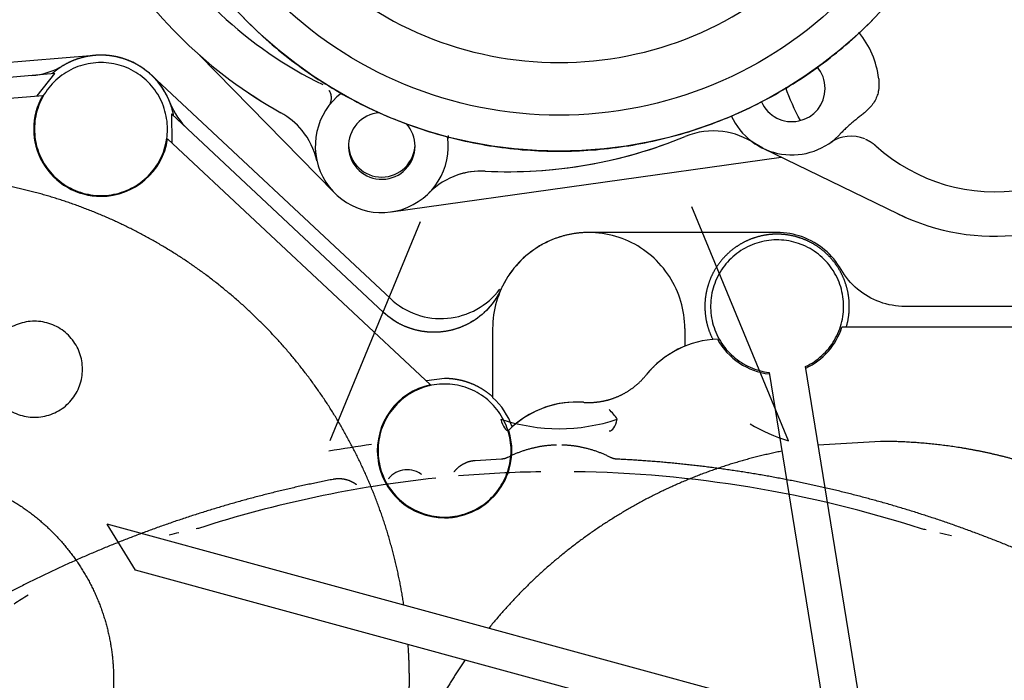
# Model space of a CAD drawing. Units: millimetres. Extents: x 8 to 201, y 8 to 289.
# Drawn here: x 141 to 147, y 213 to 217 of the extents above; entities that cross this region are included whole.
import ezdxf
from ezdxf.enums import TextEntityAlignment as Align
from ezdxf.lldxf.tags import DXFTag

# ---------------------------------------------------------------- set-up
doc = ezdxf.new("R2010")
doc.units = ezdxf.units.MM
for name, color, linetype in [('32A11-00200', 7, 'Continuous'), ('32A11-03100', 7, 'Continuous'), ('32A45-00300', 7, 'Continuous'), ('32A45-00400', 7, 'Continuous'), ('32A45-00500', 7, 'Continuous'), ('32A45-02100', 7, 'Continuous'), ('32A45-10200', 7, 'Continuous'), ('MM130066', 7, 'Continuous'), ('Predeterminado', 7, 'Continuous'), ('SIPREA983R0P', 7, 'Continuous')]:
    doc.layers.add(name, color=color, linetype=linetype)
doc.styles.add('SEACAD_Arial', font='arial.ttf')
tags = doc.linetypes.add('HIDDEN2', pattern=[4.7625, 3.175, -1.5875]).pattern_tags.tags
tags[6:7] = [DXFTag(74, 4), DXFTag(75, 0), DXFTag(340, '0'), DXFTag(46, 0.0), DXFTag(50, 0.0), DXFTag(44, 0.0), DXFTag(45, 0.0)]
tags[4:5] = [DXFTag(74, 4), DXFTag(75, 0), DXFTag(340, '0'), DXFTag(46, 0.0), DXFTag(50, 0.0), DXFTag(44, 0.0), DXFTag(45, 0.0)]
doc.dimstyles.new('SOLE', dxfattribs={"dimtxt": 1.76, "dimasz": 1.408, "dimexe": 0.88, "dimexo": 0.88, "dimgap": 0.88, "dimtad": 1, "dimlfac": 22.222222, "dimdsep": 46, "dimtxsty": 'SEACAD_Arial', "dimblk1": '_SE_FILLED', "dimblk2": '_SE_FILLED', "dimsah": 1, "dimcen": 0.88, "dimadec": 0, "dimazin": 0, "dimtfac": 1, "dimtmove": 0, "dimatfit": 3, "dimfxl": 1, "dimtolj": 1, "dimarcsym": 0})

# ---------------------------------------------------------------- blocks, each defined once
blk = doc.blocks.new('SE7')
at = {"layer": '32A11-00200', "color": 7, "linetype": 'Continuous'}
for centre, start, end in [((141.1529, 216.4905), 21.06689, 120.67846), ((140.6427, 217.3506), 274.83626, 300.67871), ((142.086, 216.85), 201.06703, 226.90915)]:
    blk.add_arc(centre, 0.5, start, end, dxfattribs=at)
at = {"layer": '32A11-03100', "color": 7, "linetype": 'Continuous'}
for p, q in [((141.1092, 216.9886), (137.8607, 216.7138)), ((143.1113, 215.3432), (141.4945, 216.8557))]:
    blk.add_line(p, q, dxfattribs=at)
for centre, start, end in [((141.1529, 216.4906), 69.9342, 91.34991), ((143.4528, 215.7083), 226.90914, 323.14183)]:
    blk.add_arc(centre, 0.5, start, end, dxfattribs=at)
at = {"layer": '32A45-00300', "color": 7, "linetype": 'Continuous'}
for p, q in [((141.82, 216.9908), (142.7315, 216.0606)), ((143.1155, 215.9299), (145.7548, 216.3008))]:
    blk.add_line(p, q, dxfattribs=at)
blk.add_arc((147.2029, 217.2655), 1.5, 243.97548, 246.27423, dxfattribs=at)
at = {"layer": '32A45-00400', "color": 7, "linetype": 'Continuous'}
for q in [(145.5763, 216.3925), (145.6315, 216.3607)]:
    blk.add_line((145.6315, 216.3607), q, dxfattribs=at)
for centre, radius, start, end in [((143.9048, 219.3521), 3.15, 210.97047, 240.84484), ((143.9048, 219.3521), 3.15, 267.21243, 289.57059), ((143.7273, 215.7065), 0.5, 87.21145, 109.9416)]:
    blk.add_arc(centre, radius, start, end, dxfattribs=at)
at = {"layer": '32A45-00500', "color": 7, "linetype": 'Continuous'}
blk.add_arc((143.0529, 216.3905), 0.225, 181.96724, 358.10963, dxfattribs=at)
at = {"layer": '32A45-02100', "color": 7, "linetype": 'Continuous'}
blk.add_circle((144.2529, 219.3155), 2.975, dxfattribs=at)
blk.add_open_spline([(141.2779, 219.3155), (141.2779, 219.2414), (141.2835, 219.093), (141.3084, 218.8717), (141.3498, 218.6529), (141.4074, 218.4378), (141.481, 218.2276), (141.57, 218.0235), (141.6741, 217.8267), (141.7925, 217.6381), (141.9248, 217.4589), (142.07, 217.2901), (142.2275, 217.1327), (142.3963, 216.9874), (142.5755, 216.8552), (142.764, 216.7367), (142.9609, 216.6327), (143.165, 216.5436), (143.3752, 216.4701), (143.5903, 216.4124), (143.8091, 216.371), (144.0304, 216.3461), (144.2529, 216.3378), (144.4754, 216.3461), (144.6967, 216.371), (144.9155, 216.4124), (145.1306, 216.4701), (145.3408, 216.5436), (145.5449, 216.6327), (145.7418, 216.7367), (145.9303, 216.8552), (146.1095, 216.9874), (146.2783, 217.1327), (146.4358, 217.2901), (146.581, 217.4589), (146.7133, 217.6381), (146.8317, 217.8267), (146.9358, 218.0235), (147.0248, 218.2276), (147.0984, 218.4378), (147.156, 218.6529), (147.1974, 218.8717), (147.2223, 219.093), (147.2279, 219.2414), (147.2279, 219.3155)], degree=3, dxfattribs=at)
for points, knots in [([(144.2529, 216.5838), (143.8953, 216.5838), (143.5379, 216.6549), (142.8772, 216.9286), (142.5741, 217.1311), (142.0684, 217.6368), (141.866, 217.9398), (141.5923, 218.6005), (141.5212, 218.958), (141.5212, 219.3155)], [0, 0, 0, 0, 0.25, 0.25, 0.5, 0.5, 0.75, 0.75, 1, 1, 1, 1]), ([(141.8779, 219.3155), (141.8779, 219.0047), (141.9397, 218.6939), (142.1777, 218.1194), (142.3537, 217.856), (142.7934, 217.4163), (143.0568, 217.2403), (143.6312, 217.0024), (143.942, 216.9405), (144.5638, 216.9405), (144.8746, 217.0024), (145.449, 217.2403), (145.7124, 217.4163), (146.1521, 217.856), (146.3281, 218.1194), (146.5661, 218.6939), (146.6279, 219.0047), (146.6279, 219.3155)], [0, 0, 0, 0, 0.125, 0.125, 0.25, 0.25, 0.375, 0.375, 0.5, 0.5, 0.625, 0.625, 0.75, 0.75, 0.875, 0.875, 1, 1, 1, 1]), ([(146.9846, 219.3155), (146.9846, 218.958), (146.9135, 218.6005), (146.6398, 217.9398), (146.4374, 217.6368), (145.9317, 217.1311), (145.6286, 216.9286), (144.9679, 216.6549), (144.6105, 216.5838), (144.2529, 216.5838)], [0, 0, 0, 0, 0.25, 0.25, 0.5, 0.5, 0.75, 0.75, 1, 1, 1, 1])]:
    blk.add_open_spline(points, degree=3, knots=knots, dxfattribs=at)
at = {"layer": '32A45-10200', "color": 7, "linetype": 'Continuous'}
for p, q in [((146.4153, 216.8309), (146.4167, 216.7738)), ((145.6315, 216.3607), (146.5482, 215.916))]:
    blk.add_line(p, q, dxfattribs=at)
for centre, radius, start, end in [((143.9049, 219.3522), 2.8501, 210.0512, 243.96267), ((143.9048, 219.3522), 3.15, 210.97061, 240.84476), ((145.8279, 216.7655), 0.591, 6.35164, 39.96596), ((145.8279, 216.7655), 0.225, 0, 40.63782), ((143.0529, 216.3755), 0.45, 127.21919, 8.29821), ((145.8279, 216.7655), 0.225, 203.89528, 0), ((147.2029, 217.2655), 1.2, 227.78677, 331.109), ((142.1266, 216.1646), 0.5, 39.35542, 60.84392), ((143.0529, 216.3755), 0.225, 93.85669, 0), ((145.8279, 216.7656), 0.45, 204.25331, 317.98832), ((142.1264, 216.1645), 0.5002, 12.83634, 39.35084), ((143.0529, 216.3755), 0.225, 0, 41.73664), ((145.2967, 215.978), 0.5, 82.5284, 112.41963), ((145.2966, 215.9777), 0.5002, 56.0074, 82.5223), ((143.9048, 219.3521), 3.15, 267.21213, 292.41623), ((146.2278, 216.1989), 0.2436, 67.47833, 124.21497), ((143.7273, 215.7064), 0.5, 87.21317, 108.70121), ((143.7274, 215.7063), 0.5002, 108.70514, 135.22186), ((147.2029, 217.2655), 1.5, 244.12107, 309.0841)]:
    blk.add_arc(centre, radius, start, end, dxfattribs=at)
for points, knots in [([(142.6947, 216.7545), (142.6993, 216.7466), (142.7048, 216.7366), (142.7095, 216.7179), (142.7108, 216.7043), (142.7101, 216.691), (142.7082, 216.6793), (142.7057, 216.67), (142.7027, 216.6614), (142.7009, 216.6575), (142.7002, 216.656)], [0, 0, 0, 0, 0.1391408, 0.2006349, 0.2587357, 0.3139432, 0.3664621, 0.4215711, 0.4837288, 0.6122738, 0.6122738, 0.6122738, 0.6122738]), ([(146.4167, 216.7738), (146.4164, 216.7697), (146.4157, 216.7621), (146.4139, 216.7497), (146.4097, 216.7294), (146.4, 216.7002), (146.3808, 216.666), (146.3586, 216.6389), (146.3374, 216.6176), (146.3176, 216.5999), (146.2958, 216.5818), (146.276, 216.5661), (146.2597, 216.5531), (146.2471, 216.5429), (146.2344, 216.5325), (146.2218, 216.5219), (146.2094, 216.511), (146.1971, 216.4998), (146.1851, 216.4883), (146.1734, 216.4765), (146.166, 216.4684), (146.1623, 216.4644)], [0, 0, 0, 0, 0.02987, 0.055169, 0.091197, 0.180552, 0.277864, 0.374445, 0.434651, 0.49618, 0.567574, 0.64113, 0.680031, 0.719339, 0.759011, 0.798983, 0.839172, 0.87948, 0.9198, 0.960015, 1, 1, 1, 1]), ([(142.6996, 216.6545), (142.6996, 216.6545), (142.7004, 216.6552), (142.7049, 216.6606), (142.7096, 216.6665)], [0.6981173, 0.6981173, 0.6981173, 0.6981173, 0.7451897, 1, 1, 1, 1]), ([(143.4982, 216.4408), (143.499, 216.4333), (143.5, 216.4264), (143.5003, 216.4254), (143.5003, 216.4254)], [0, 0, 0, 0, 0.2549535, 0.3020028, 0.3020028, 0.3020028, 0.3020028]), ([(143.5006, 216.4269), (143.5008, 216.4285), (143.5013, 216.4328), (143.5031, 216.4408), (143.5045, 216.4455), (143.505, 216.4472)], [0.3878057, 0.3878057, 0.3878057, 0.3878057, 0.5162894, 0.5784179, 0.6090489, 0.6090489, 0.6090489, 0.6090489])]:
    blk.add_open_spline(points, degree=3, knots=knots, dxfattribs=at)
blk.add_rational_spline([(146.326, 216.4218), (146.3522, 216.4108), (146.3759, 216.3955), (146.3966, 216.3768)], [1.00576958473, 1.01453533821, 1.03328947531, 1.06203199604], degree=3, dxfattribs=at)
at = {"layer": 'MM130066', "color": 7, "linetype": 'Continuous'}
for p, q in [((140.8418, 216.8656), (138.149, 216.6378)), ((140.7203, 216.7149), (140.8418, 216.8656)), ((138.2592, 216.5066), (140.7588, 216.7181)), ((141.6295, 216.5925), (141.6315, 216.3988)), ((143.064, 215.2505), (141.6295, 216.5925)), ((141.6033, 216.4253), (143.3828, 214.7606)), ((145.7279, 215.7905), (144.4529, 215.7905)), ((147.9369, 215.2905), (146.5939, 215.2905)), ((143.8029, 215.1405), (143.8029, 214.6753)), ((145.1029, 215.1405), (145.1029, 215.0212)), ((148.3646, 215.1505), (146.1662, 215.1505)), ((145.3246, 215.069), (145.2932, 215.0671)), ((146.2763, 212.6844), (145.9204, 214.8838)), ((143.4779, 214.8029), (143.3545, 214.787)), ((145.6736, 214.8438), (146.0295, 212.6445)), ((143.9118, 214.4528), (143.9356, 214.4755)), ((146.4279, 214.3773), (146.0066, 214.3512)), ((141.3862, 213.5066), (141.1955, 213.8178)), ((145.7839, 212.5664), (141.1955, 213.8178)), ((145.4616, 212.3952), (141.3862, 213.5066))]:
    blk.add_line(p, q, dxfattribs=at)
for centre, radius, start, end in [((141.1529, 216.4905), 0.4551, 149.99162, 270.00027), ((141.1529, 216.4905), 0.4551, 269.99948, 351.75487), ((145.7279, 215.2905), 0.4601, 294.95677, 342.28701), ((145.3488, 214.4195), 0.65, 92.12859, 141.16985), ((145.7279, 215.2905), 0.4601, 208.77837, 263.43001), ((143.4779, 214.3155), 0.4551, 102.06457, 269.9924), ((143.478, 214.3156), 0.4847, 19.25909, 47.90812), ((144.3716, 213.9934), 0.65, 85.94708, 135.02902), ((144.3716, 213.9934), 0.65, 85.94682, 132.13242), ((143.4779, 214.3155), 0.4551, 269.99223, 17.55576)]:
    blk.add_arc(centre, radius, start, end, dxfattribs=at)
for points in [[(141.1529, 216.9405), (141.1058, 216.9405), (141.0115, 216.9256), (140.884, 216.8606), (140.7828, 216.7594), (140.7178, 216.6319), (140.6954, 216.4905), (140.7178, 216.3492), (140.7828, 216.2217), (140.884, 216.1204), (141.0115, 216.0555), (141.1058, 216.0405), (141.1529, 216.0405)], [(141.1529, 216.0405), (141.2, 216.0405), (141.2943, 216.0555), (141.4218, 216.1204), (141.523, 216.2217), (141.588, 216.3492), (141.6104, 216.4905), (141.588, 216.6319), (141.523, 216.7594), (141.4218, 216.8606), (141.2943, 216.9256), (141.2, 216.9405), (141.1529, 216.9405)], [(145.8856, 216.5486), (145.8466, 216.6201), (145.8134, 216.6947), (145.7866, 216.7716)], [(145.8856, 216.5486), (145.8466, 216.6201), (145.8134, 216.6947), (145.7866, 216.7716)], [(145.1029, 215.1405), (145.1029, 215.2024), (145.0851, 215.3262), (145.0072, 215.4968), (144.8844, 215.6385), (144.7266, 215.7399), (144.5467, 215.7927), (144.3591, 215.7927), (144.1792, 215.7399), (144.0214, 215.6385), (143.8986, 215.4968), (143.8207, 215.3262), (143.8029, 215.2024), (143.8029, 215.1405)], [(146.1609, 215.5405), (146.1318, 215.5909), (146.0559, 215.6814), (145.9024, 215.77), (145.7861, 215.7905), (145.7279, 215.7905)], [(146.5939, 215.2905), (146.5357, 215.2905), (146.4194, 215.3111), (146.2659, 215.3997), (146.19, 215.4902), (146.1609, 215.5405)], [(143.8609, 215.409), (143.8392, 215.3611), (143.7804, 215.272), (143.655, 215.1725), (143.5048, 215.117), (143.3449, 215.1108), (143.1909, 215.1547), (143.1025, 215.2145), (143.064, 215.2505)], [(143.8509, 215.3856), (143.8541, 215.3934), (143.8574, 215.4012), (143.8609, 215.409)], [(141.0279, 214.8655), (141.0279, 214.9034), (141.0146, 214.979), (140.957, 215.0787), (140.8687, 215.1528), (140.7605, 215.1922), (140.6453, 215.1922), (140.5371, 215.1528), (140.4488, 215.0787), (140.3912, 214.979), (140.3779, 214.9034), (140.3779, 214.8655)], [(140.3779, 214.8655), (140.3779, 214.8277), (140.3912, 214.7521), (140.4488, 214.6523), (140.5371, 214.5783), (140.6453, 214.5389), (140.7605, 214.5389), (140.8687, 214.5783), (140.957, 214.6523), (141.0146, 214.7521), (141.0279, 214.8277), (141.0279, 214.8655)], [(143.4779, 214.7655), (143.4308, 214.7655), (143.3365, 214.7506), (143.209, 214.6856), (143.1078, 214.5844), (143.0428, 214.4569), (143.0204, 214.3155), (143.0428, 214.1742), (143.1078, 214.0467), (143.209, 213.9454), (143.3365, 213.8805), (143.4308, 213.8655), (143.4779, 213.8655)]]:
    blk.add_open_spline(points, degree=3, dxfattribs=at)
for points, degree, knots in [([(141.1529, 216.9905), (141.1073, 216.9905), (141.0624, 216.9823), (141.0176, 216.974), (140.9749, 216.9578), (140.9323, 216.9416), (140.8933, 216.9179), (140.8543, 216.8942), (140.8202, 216.8638)], 2, [0, 0, 0, 0.25, 0.25, 0.5, 0.5, 0.75, 0.75, 1, 1, 1]), ([(141.6452, 216.5777), (141.6376, 216.6208), (141.6226, 216.6618), (141.6077, 216.7029), (141.5858, 216.7408), (141.5639, 216.7786), (141.5358, 216.8121), (141.5077, 216.8456), (141.4742, 216.8737), (141.4407, 216.9017), (141.4028, 216.9236), (141.3649, 216.9455), (141.3238, 216.9604), (141.2828, 216.9754), (141.2397, 216.983), (141.1967, 216.9905), (141.1529, 216.9905)], 2, [0, 0, 0, 0.125, 0.125, 0.25, 0.25, 0.375, 0.375, 0.5, 0.5, 0.625, 0.625, 0.75, 0.75, 0.875, 0.875, 1, 1, 1]), ([(143.2021, 213.2705), (143.157, 213.5713), (143.0596, 213.8593), (142.9621, 214.1473), (142.8152, 214.4135), (142.6683, 214.6798), (142.4767, 214.9159), (142.285, 215.1519), (142.0547, 215.3504), (141.8243, 215.5489), (141.5625, 215.7034), (141.3006, 215.858), (141.0156, 215.9639), (140.7305, 216.0697), (140.4312, 216.1235), (140.132, 216.1773), (139.8279, 216.1773)], 2, [0, 0, 0, 0.125, 0.125, 0.25, 0.25, 0.375, 0.375, 0.5, 0.5, 0.625, 0.625, 0.75, 0.75, 0.875, 0.875, 1, 1, 1]), ([(144.4529, 215.7905), (144.3592, 215.7905), (144.2694, 215.7641), (144.1795, 215.7377), (144.1008, 215.6869), (144.0221, 215.6362), (143.9608, 215.5653), (143.8997, 215.4944), (143.861, 215.409)], 2, [0, 0, 0, 0.25, 0.25, 0.5, 0.5, 0.75, 0.75, 1, 1, 1]), ([(146.1962, 215.1505), (146.2134, 215.208), (146.2161, 215.2679), (146.2189, 215.3278), (146.2071, 215.3866), (146.1953, 215.4454), (146.1697, 215.4996), (146.144, 215.5539), (146.106, 215.6002), (146.068, 215.6466), (146.0199, 215.6825), (145.9718, 215.7183), (145.9165, 215.7414), (145.8612, 215.7646), (145.8019, 215.7737), (145.7426, 215.7827), (145.6829, 215.7772), (145.6232, 215.7717), (145.5666, 215.7519), (145.51, 215.7321), (145.4598, 215.6992), (145.4097, 215.6663), (145.369, 215.6223), (145.3283, 215.5782), (145.2994, 215.5257), (145.2706, 215.4731), (145.2553, 215.4151), (145.24, 215.3571), (145.2392, 215.2972), (145.2384, 215.2372), (145.2521, 215.1788), (145.2658, 215.1205), (145.2932, 215.0671)], 2, [0, 0, 0, 0.0625, 0.0625, 0.125, 0.125, 0.1875, 0.1875, 0.25, 0.25, 0.3125, 0.3125, 0.375, 0.375, 0.4375, 0.4375, 0.5, 0.5, 0.5625, 0.5625, 0.625, 0.625, 0.6875, 0.6875, 0.75, 0.75, 0.8125, 0.8125, 0.875, 0.875, 0.9375, 0.9375, 1, 1, 1]), ([(145.9204, 214.8838), (145.9604, 214.9027), (146.0357, 214.9531), (146.1217, 215.0589), (146.1727, 215.1864), (146.1836, 215.3233), (146.1533, 215.4572), (146.0845, 215.5761), (145.9836, 215.6692), (145.8595, 215.7281), (145.7235, 215.7474), (145.5879, 215.7255), (145.465, 215.6642), (145.3659, 215.5692), (145.2994, 215.449), (145.2717, 215.3145), (145.2851, 215.1779), (145.3386, 215.0514), (145.4273, 214.9465), (145.5423, 214.8732), (145.6296, 214.8492), (145.6736, 214.8438)], 3, [0, 0, 0, 0, 0.051638, 0.104387, 0.157135, 0.209884, 0.262632, 0.315381, 0.368129, 0.420877, 0.473626, 0.526374, 0.579123, 0.631871, 0.684619, 0.737368, 0.790116, 0.842865, 0.895613, 0.948362, 1, 1, 1, 1]), ([(143.861, 215.409), (143.8363, 215.3548), (143.7997, 215.3079), (143.7631, 215.2609), (143.7164, 215.2239), (143.6697, 215.1869), (143.6157, 215.1619), (143.5616, 215.1368), (143.5032, 215.1252), (143.4448, 215.1136), (143.3853, 215.116), (143.3258, 215.1184), (143.2685, 215.1348), (143.2112, 215.1511), (143.1594, 215.1804), (143.1076, 215.2097), (143.064, 215.2505)], 2, [0, 0, 0, 0.125, 0.125, 0.25, 0.25, 0.375, 0.375, 0.5, 0.5, 0.625, 0.625, 0.75, 0.75, 0.875, 0.875, 1, 1, 1]), ([(145.1029, 215.0212), (145.0265, 214.9899), (144.9603, 214.9406), (144.8942, 214.8913), (144.8424, 214.827)], 2, [0, 0, 0, 0.5, 0.5, 1, 1, 1]), ([(143.8029, 214.6787), (143.7696, 214.7085), (143.7316, 214.7316), (143.6935, 214.7549), (143.6519, 214.7708), (143.6102, 214.7867), (143.5663, 214.7948), (143.5225, 214.8029), (143.4779, 214.8029)], 2, [0, 0, 0, 0.25, 0.25, 0.5, 0.5, 0.75, 0.75, 1, 1, 1]), ([(144.4176, 214.6418), (144.478, 214.6375), (144.5376, 214.6478), (144.5973, 214.658), (144.6527, 214.6822), (144.7083, 214.7064), (144.7563, 214.7431), (144.8044, 214.7799), (144.8424, 214.827)], 2, [0, 0, 0, 0.25, 0.25, 0.5, 0.5, 0.75, 0.75, 1, 1, 1]), ([(143.4779, 213.8655), (143.525, 213.8655), (143.6192, 213.8805), (143.7468, 213.9454), (143.848, 214.0466), (143.913, 214.1741), (143.9354, 214.3155), (143.913, 214.4569), (143.848, 214.5844), (143.7468, 214.6856), (143.6193, 214.7506), (143.525, 214.7655), (143.4779, 214.7655)], 3, [0, 0, 0, 0, 0.099961, 0.199965, 0.29997, 0.399974, 0.499978, 0.599983, 0.699987, 0.799991, 0.899996, 1, 1, 1, 1]), ([(147.7877, 214.0946), (147.6271, 214.1644), (147.4604, 214.2173), (147.2936, 214.2703), (147.1223, 214.3059), (146.951, 214.3415), (146.7769, 214.3594), (146.6029, 214.3773), (146.4279, 214.3773)], 2, [0, 0, 0, 0.25, 0.25, 0.5, 0.5, 0.75, 0.75, 1, 1, 1]), ([(145.7598, 214.3112), (145.4693, 214.2532), (145.1933, 214.1461), (144.9173, 214.0389), (144.6638, 213.8858), (144.4103, 213.7327), (144.187, 213.5382), (143.9638, 213.3437), (143.7773, 213.1136)], 2, [0, 0, 0, 0.25, 0.25, 0.5, 0.5, 0.75, 0.75, 1, 1, 1]), ([(139.8279, 214.1762), (139.9669, 214.1762), (140.1031, 214.1491), (140.2393, 214.122), (140.3677, 214.0688), (140.4961, 214.0157), (140.6116, 213.9385), (140.7271, 213.8613), (140.8254, 213.763), (140.9236, 213.6648), (141.0008, 213.5493), (141.078, 213.4338), (141.1312, 213.3054), (141.1844, 213.177), (141.2115, 213.0407), (141.2386, 212.9045), (141.2386, 212.7655), (141.2386, 212.6266), (141.2115, 212.4903), (141.1844, 212.3541), (141.1312, 212.2257), (141.078, 212.0974), (141.0008, 211.9818), (140.9237, 211.8663), (140.8254, 211.768), (140.7272, 211.6698), (140.6116, 211.5926), (140.4961, 211.5154), (140.3677, 211.4622), (140.2394, 211.4091), (140.1031, 211.382), (139.9669, 211.3549), (139.8279, 211.3549)], 2, [0, 0, 0, 0.0625, 0.0625, 0.125, 0.125, 0.1875, 0.1875, 0.25, 0.25, 0.3125, 0.3125, 0.375, 0.375, 0.4375, 0.4375, 0.5, 0.5, 0.5625, 0.5625, 0.625, 0.625, 0.6875, 0.6875, 0.75, 0.75, 0.8125, 0.8125, 0.875, 0.875, 0.9375, 0.9375, 1, 1, 1]), ([(143.1501, 211.989), (143.2083, 212.2382), (143.2288, 212.4932), (143.2492, 212.7482), (143.2313, 213.0034)], 2, [0, 0, 0, 0.5, 0.5, 1, 1, 1]), ([(143.6165, 212.8984), (143.4715, 212.6875), (143.3597, 212.4575), (143.2478, 212.2274), (143.1715, 211.9832)], 2, [0, 0, 0, 0.5, 0.5, 1, 1, 1])]:
    blk.add_open_spline(points, degree=degree, knots=knots, dxfattribs=at)
at = {"layer": 'SIPREA983R0P', "color": 7, "linetype": 'HIDDEN2'}
for p, q in [((145.8045, 214.3807), (145.1519, 215.9638)), ((143.3122, 215.8628), (142.7013, 214.3807)), ((143.8636, 214.2575), (143.6845, 214.2469))]:
    blk.add_line(p, q, dxfattribs=at)
for centre, radius, start, end in [((144.2029, 214.2058), 0.5482, 35.94705, 44.94139), ((144.2529, 215.702), 1.2386, 251.4635, 288.5365), ((146.1458, 215.4961), 1.1665, 238.99733, 252.98721), ((143.8257, 208.065), 6.347, 97.62187, 100.26063), ((144.2529, 206.2174), 7.9552, 90.88454, 94.91152), ((144.2529, 206.2174), 7.9552, 72.04221, 89.26995), ((144.2529, 206.2174), 7.9552, 96.02011, 107.86395), ((142.7431, 209.3485), 4.537, 103.54402, 104.39248), ((142.7431, 209.3485), 4.537, 101.83479, 102.02908), ((145.7919, 209.4484), 4.4319, 77.70668, 78.10238), ((145.7919, 209.4484), 4.4319, 75.4262, 76.46058), ((142.9848, 209.5639), 4.4319, 121.6262, 123.09097)]:
    blk.add_arc(centre, radius, start, end, dxfattribs=at)
for centre, major_axis, start_param, end_param in [((143.9076, 214.5982), (0.0073, -0.1498), 5.183739, 6.264246), ((144.5982, 214.5982), (-0.0073, -0.1498), 0.018939, 1.099447)]:
    blk.add_ellipse(centre, major_axis=major_axis, ratio=0.388257, start_param=start_param, end_param=end_param, dxfattribs=at)
for points, degree, knots in [([(144.2342, 214.3525), (144.1529, 214.3506), (144.0737, 214.3314), (143.9854, 214.31), (143.9045, 214.2685)], 2, [0.5257839, 0.5257839, 0.5257839, 0.75, 0.75, 1, 1, 1]), ([(144.6013, 214.2685), (144.5205, 214.31), (144.4321, 214.3314), (144.3529, 214.3506), (144.2716, 214.3525)], 2, [0, 0, 0, 0.25, 0.25, 0.4742301, 0.4742301, 0.4742301]), ([(143.6845, 214.2469), (143.6466, 214.2442), (143.6122, 214.2277), (143.5781, 214.2114), (143.5522, 214.1836), (143.5464, 214.1774), (143.5412, 214.1708)], 2, [0, 0, 0, 0.25, 0.25, 0.5, 0.5, 0.5563065, 0.5563065, 0.5563065]), ([(152.1578, 207.7445), (152.0941, 208.0736), (152.0034, 208.3962), (151.9126, 208.7188), (151.7953, 209.0328), (151.678, 209.3468), (151.5351, 209.65), (151.3921, 209.9531), (151.2244, 210.2434), (151.0567, 210.5335), (150.8655, 210.8088), (150.6743, 211.0841), (150.4609, 211.3426), (150.2474, 211.601), (150.0133, 211.8408), (149.7791, 212.0806), (149.5258, 212.3001), (149.2725, 212.5196), (149.0018, 212.7173), (148.7312, 212.915), (148.445, 213.0895), (148.1589, 213.264), (147.8592, 213.4141), (147.5595, 213.5643), (147.2484, 213.689), (146.9373, 213.8137), (146.6169, 213.9121), (146.2965, 214.0105), (145.969, 214.0819), (145.6416, 214.1534), (145.3093, 214.1973), (144.977, 214.2413), (144.6422, 214.2575)], 2, [0, 0, 0, 0.0625, 0.0625, 0.125, 0.125, 0.1875, 0.1875, 0.25, 0.25, 0.3125, 0.3125, 0.375, 0.375, 0.4375, 0.4375, 0.5, 0.5, 0.5625, 0.5625, 0.625, 0.625, 0.6875, 0.6875, 0.75, 0.75, 0.8125, 0.8125, 0.875, 0.875, 0.9375, 0.9375, 1, 1, 1]), ([(143.225, 214.1857), (143.2037, 214.1857), (143.1612, 214.1772), (143.1195, 214.1493), (143.1009, 214.1283), (143.0968, 214.123)], 3, [0, 0, 0, 0, 0.0625, 0.125, 0.1446573, 0.1446573, 0.1446573, 0.1446573]), ([(143.3237, 214.1523), (143.3125, 214.1608), (143.2816, 214.1786), (143.2463, 214.1857), (143.225, 214.1857)], 3, [0.8961098, 0.8961098, 0.8961098, 0.8961098, 0.9375, 1, 1, 1, 1]), ([(142.7239, 214.1204), (142.3949, 214.0568), (142.0722, 213.966), (141.7496, 213.8752), (141.4356, 213.7579), (141.1216, 213.6407), (140.8185, 213.4977), (140.5153, 213.3547), (140.2251, 213.187), (139.9349, 213.0194), (139.6596, 212.8282), (139.3843, 212.637), (139.1259, 212.4235), (138.8675, 212.2101), (138.6277, 211.9759), (138.3879, 211.7417), (138.1683, 211.4884), (137.9489, 211.2352), (137.7511, 210.9645), (137.5535, 210.6938), (137.3789, 210.4076), (137.2044, 210.1215), (137.0543, 209.8218), (136.9042, 209.5222), (136.7795, 209.211), (136.6548, 208.8999), (136.5564, 208.5795), (136.458, 208.2591), (136.3865, 207.9316), (136.3151, 207.6042), (136.2711, 207.2719), (136.2271, 206.9397), (136.2109, 206.6048)], 2, [0, 0, 0, 0.0625, 0.0625, 0.125, 0.125, 0.1875, 0.1875, 0.25, 0.25, 0.3125, 0.3125, 0.375, 0.375, 0.4375, 0.4375, 0.5, 0.5, 0.5625, 0.5625, 0.625, 0.625, 0.6875, 0.6875, 0.75, 0.75, 0.8125, 0.8125, 0.875, 0.875, 0.9375, 0.9375, 1, 1, 1]), ([(142.8822, 214.0839), (142.8773, 214.0875), (142.8721, 214.091), (142.8396, 214.1125), (142.8009, 214.1202), (142.782, 214.124), (142.7625, 214.1241), (142.7429, 214.1241), (142.7239, 214.1204)], 2, [0.4606974, 0.4606974, 0.4606974, 0.5, 0.5, 0.75, 0.75, 0.875, 0.875, 1, 1, 1])]:
    blk.add_open_spline(points, degree=degree, knots=knots, dxfattribs=at)
for points in [[(143.9045, 214.2685), (143.8852, 214.2586), (143.8636, 214.2575)], [(144.6422, 214.2575), (144.6206, 214.2586), (144.6013, 214.2685)]]:
    blk.add_open_spline(points, degree=2, dxfattribs=at)
blk = doc.blocks.new('DMBLK833')
at = {"layer": 'Predeterminado', "linetype": 'Continuous'}
for points in [[(165.7169, 228.2975), (165.4822, 229.7055), (165.2475, 228.2975)], [(165.7169, 194.4985), (165.2475, 194.4985), (165.4822, 193.0905)]]:
    blk.add_hatch(color=7, dxfattribs=at).paths.add_polyline_path(points)
at = {"layer": 'Predeterminado', "color": 7, "linetype": 'Continuous'}
for p, q in [((145.6585, 229.7055), (166.3622, 229.7055)), ((165.4822, 229.7055), (165.4822, 193.0905)), ((160.6829, 193.0905), (166.3622, 193.0905))]:
    blk.add_line(p, q, dxfattribs=at)
at = {"layer": 'Predeterminado', "color": 7, "linetype": 'Continuous', "style": 'SEACAD_Arial'}
blk.add_text('732.3', height=1.76, rotation=90, dxfattribs=at).set_placement((163.2822, 208.2989), align=Align.TOP_LEFT)
blk = doc.blocks.new('_SE_FILLED')
at = {"color": 0}
blk.add_line((0, 0), (-1, 0), dxfattribs=at)
blk.add_solid([(0, 0), (-1, -0.1665), (-1, 0.1665), (0, 0)], dxfattribs=at)

msp = doc.modelspace()

# ---------------------------------------------------------------- block references
at = {"layer": 'Predeterminado'}
msp.add_blockref('SE7', (0, 0), dxfattribs=at)

# ---------------------------------------------------------------- dimensions: what is measured, and where the dimension line sits
at = {"layer": 'Predeterminado', "color": 7, "linetype": 'Continuous'}
dim = msp.add_linear_dim(base=(165.48219, 193.09054), p1=(144.7785, 229.70554), p2=(159.8029, 193.09054), angle=90, text='\\A1;<>', dimstyle='SOLE', override={"dimlfac": 20}, dxfattribs=at)
dim.commit()
dim.dimension.update_dxf_attribs({"geometry": 'DMBLK833', "text_midpoint": (165.48219, 211.39804), "dimtype": 160})

doc.saveas('drawing.dxf')
